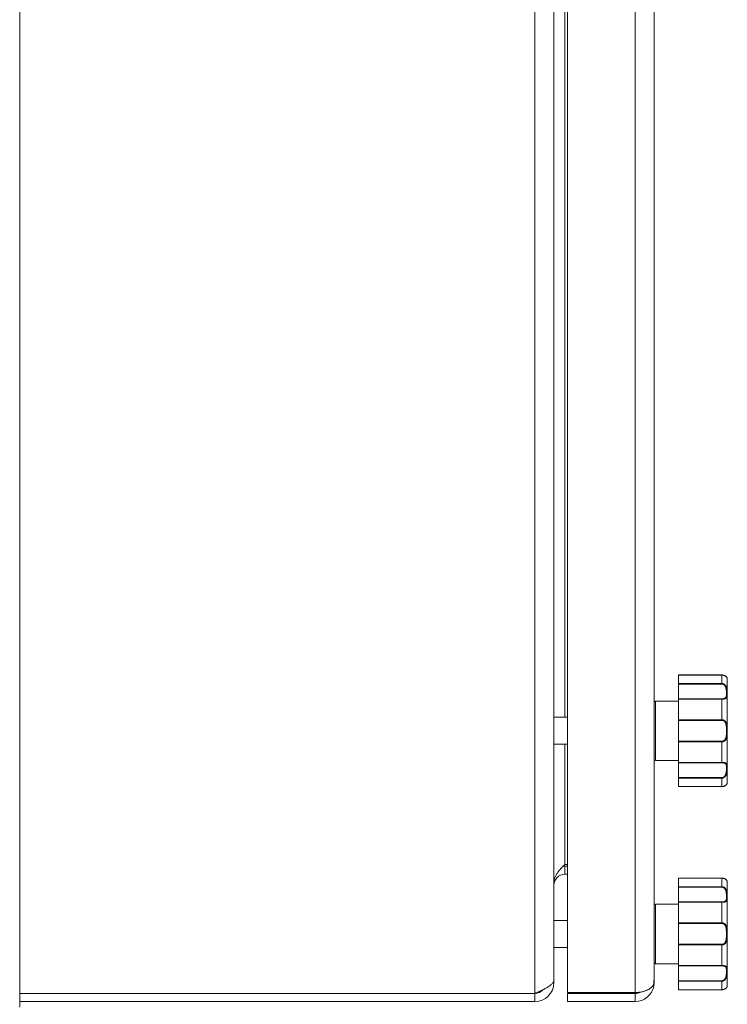
# Model space of a CAD drawing. Units: millimetres. Extents: x 0 to 21651, y -7 to 14850.
# Drawn here: x 9405 to 9666, y 10344 to 10708 of the extents above; entities that cross this region are included whole.
import ezdxf

# ---------------------------------------------------------------- set-up
doc = ezdxf.new("R2010")
doc.units = ezdxf.units.MM
doc.linetypes.add('K5LT_THIN', pattern=[0])
doc.layers.add('R', color=1, linetype='Continuous', true_color=0xff0000)
doc.layers.add('WELDING', color=7, linetype='Continuous', true_color=0xffffff)

msp = doc.modelspace()

# ---------------------------------------------------------------- linework, layer by layer
at = {"layer": 'R', "color": 7, "linetype": 'K5LT_THIN', "lineweight": 18}
for p, q in [((9404.7, 11582.39), (9404.7, 10343.39)), ((9594.82, 10348.39), (9594.82, 11577.39)), ((9606.82, 10348.74), (9606.82, 11577.04)), ((9631.82, 10348.74), (9631.82, 11577.04)), ((9601.82, 11572.42), (9601.82, 10353.37)), ((9638.82, 11572.39), (9638.82, 10353.39)), ((9605.82, 10450.39), (9605.82, 10785.39)), ((9647.82, 10466), (9663.82, 10466)), ((9647.82, 10465.99), (9647.82, 10466)), ((9647.82, 10465.99), (9647.82, 10462.83)), ((9647.82, 10465.99), (9663.82, 10465.99)), ((9663.82, 10465.99), (9663.82, 10466)), ((9663.82, 10465.99), (9663.82, 10462.83)), ((9665.82, 10464.39), (9665.82, 10426.39)), ((9647.82, 10462.66), (9647.82, 10462.83)), ((9647.82, 10462.83), (9663.82, 10462.83)), ((9647.82, 10457.21), (9647.82, 10462.66)), ((9647.82, 10462.66), (9663.82, 10462.66)), ((9663.82, 10462.83), (9663.82, 10462.66)), ((9647.82, 10457.08), (9647.82, 10457.21)), ((9647.82, 10457.21), (9663.82, 10457.21)), ((9647.82, 10457.08), (9647.82, 10449.46)), ((9647.82, 10457.08), (9663.82, 10457.08)), ((9663.82, 10457.08), (9663.82, 10457.21)), ((9663.82, 10457.08), (9663.82, 10449.46)), ((9638.82, 10455.89), (9638.82, 10434.89)), ((9639.32, 10456.39), (9647.82, 10456.39)), ((9639.32, 10456.39), (9639.32, 10434.39)), ((9601.82, 10450.39), (9606.82, 10450.39)), ((9647.82, 10449.46), (9663.82, 10449.46)), ((9647.82, 10449.24), (9647.82, 10449.46)), ((9663.82, 10449.46), (9663.82, 10449.24)), ((9647.82, 10441.54), (9647.82, 10449.24)), ((9647.82, 10449.24), (9663.82, 10449.24)), ((9601.82, 10440.39), (9606.82, 10440.39)), ((9605.82, 10396.05), (9605.82, 10440.39)), ((9647.82, 10441.54), (9663.82, 10441.54)), ((9647.82, 10441.33), (9647.82, 10441.54)), ((9647.82, 10441.33), (9647.82, 10433.7)), ((9647.82, 10441.33), (9663.82, 10441.33)), ((9663.82, 10441.33), (9663.82, 10441.54)), ((9663.82, 10441.33), (9663.82, 10433.7)), ((9639.32, 10434.39), (9647.82, 10434.39)), ((9647.82, 10433.7), (9663.82, 10433.7)), ((9647.82, 10433.57), (9647.82, 10433.7)), ((9647.82, 10428.12), (9647.82, 10433.57)), ((9647.82, 10433.57), (9663.82, 10433.57)), ((9663.82, 10433.7), (9663.82, 10433.57)), ((9647.82, 10428.12), (9663.82, 10428.12)), ((9647.82, 10427.95), (9647.82, 10428.12)), ((9647.82, 10427.95), (9647.82, 10424.79)), ((9647.82, 10427.95), (9663.82, 10427.95)), ((9663.82, 10427.95), (9663.82, 10428.12)), ((9663.82, 10427.95), (9663.82, 10424.79)), ((9647.82, 10424.79), (9663.82, 10424.79)), ((9647.82, 10424.78), (9647.82, 10424.79)), ((9647.82, 10424.78), (9663.82, 10424.78)), ((9663.82, 10424.79), (9663.82, 10424.78)), ((9605.82, 10396.05), (9606.82, 10396.05)), ((9605.82, 10395.39), (9605.82, 10392.39)), ((9606.82, 10395.39), (9605.82, 10395.39)), ((9606.82, 10392.39), (9605.82, 10392.39)), ((9647.82, 10391), (9663.82, 10391)), ((9647.82, 10390.99), (9647.82, 10391)), ((9647.82, 10390.99), (9647.82, 10387.83)), ((9647.82, 10390.99), (9663.82, 10390.99)), ((9647.82, 10387.66), (9647.82, 10387.83)), ((9647.82, 10387.83), (9663.82, 10387.83)), ((9647.82, 10382.21), (9647.82, 10387.66)), ((9647.82, 10387.66), (9663.82, 10387.66)), ((9663.82, 10390.99), (9663.82, 10391)), ((9663.82, 10390.99), (9663.82, 10387.83)), ((9663.82, 10387.83), (9663.82, 10387.66)), ((9665.82, 10389.39), (9665.82, 10351.39)), ((9639.32, 10381.39), (9647.82, 10381.39)), ((9639.32, 10381.39), (9639.32, 10359.39)), ((9647.82, 10382.08), (9647.82, 10382.21)), ((9647.82, 10382.21), (9663.82, 10382.21)), ((9647.82, 10382.08), (9647.82, 10374.46)), ((9647.82, 10382.08), (9663.82, 10382.08)), ((9663.82, 10382.08), (9663.82, 10382.21)), ((9663.82, 10382.08), (9663.82, 10374.46)), ((9601.82, 10375.39), (9601.82, 10352.39)), ((9601.82, 10375.39), (9606.82, 10375.39)), ((9647.82, 10374.46), (9663.82, 10374.46)), ((9647.82, 10374.24), (9647.82, 10374.46)), ((9647.82, 10366.54), (9647.82, 10374.24)), ((9647.82, 10374.24), (9663.82, 10374.24)), ((9663.82, 10374.46), (9663.82, 10374.24)), ((9647.82, 10366.54), (9663.82, 10366.54)), ((9647.82, 10366.33), (9647.82, 10366.54)), ((9647.82, 10366.33), (9647.82, 10358.7)), ((9647.82, 10366.33), (9663.82, 10366.33)), ((9663.82, 10366.33), (9663.82, 10366.54)), ((9663.82, 10366.33), (9663.82, 10358.7)), ((9601.82, 10365.39), (9606.82, 10365.39)), ((9639.32, 10359.39), (9647.82, 10359.39)), ((9647.82, 10358.7), (9663.82, 10358.7)), ((9647.82, 10358.57), (9647.82, 10358.7)), ((9647.82, 10353.12), (9647.82, 10358.57)), ((9647.82, 10358.57), (9663.82, 10358.57)), ((9663.82, 10358.7), (9663.82, 10358.57)), ((9601.49, 10352.39), (9601.82, 10352.39)), ((9638.7, 10351.12), (9638.27, 10351.2)), ((9638.82, 10352.39), (9638.68, 10352.39)), ((9638.82, 10353.39), (9638.82, 10352.39)), ((9647.82, 10353.12), (9663.82, 10353.12)), ((9647.82, 10352.95), (9647.82, 10353.12)), ((9647.82, 10352.95), (9647.82, 10349.79)), ((9647.82, 10352.95), (9663.82, 10352.95)), ((9663.82, 10352.95), (9663.82, 10353.12)), ((9663.82, 10352.95), (9663.82, 10349.79)), ((9404.7, 10348.39), (9594.82, 10348.39)), ((9594.82, 10345.39), (9594.82, 10348.39)), ((9606.82, 10348.74), (9631.82, 10348.74)), ((9606.82, 10345.39), (9606.82, 10348.39)), ((9606.82, 10348.39), (9631.82, 10348.39)), ((9631.82, 10345.39), (9631.82, 10348.39)), ((9647.82, 10349.79), (9663.82, 10349.79)), ((9647.82, 10349.78), (9647.82, 10349.79)), ((9647.82, 10349.78), (9663.82, 10349.78)), ((9663.82, 10349.79), (9663.82, 10349.78)), ((9594.82, 10345.39), (9404.7, 10345.39)), ((9631.82, 10345.39), (9606.82, 10345.39))]:
    msp.add_line(p, q, dxfattribs=at)
for centre, radius, start, end in [((9665.51, 10464.59), 0.3, 6.7556, 13.694), ((9663.82, 10464.39), 2, 0, 6.7563), ((9639.32, 10455.89), 0.5, 90, 180), ((9639.32, 10434.89), 0.5, 180, 270), ((9665.51, 10426.19), 0.3, 350.1103, 353.2437), ((9663.82, 10426.39), 2, 353.2437, 0), ((9605.82, 10388.39), 7, 90, 95.2486), ((9605.82, 10388.39), 4, 90, 180), ((9665.51, 10389.59), 0.3, 6.7556, 13.694), ((9663.82, 10389.39), 2, 0, 6.7563), ((9639.32, 10380.89), 0.5, 90, 180), ((9639.32, 10359.89), 0.5, 180, 270), ((9594.82, 10352.39), 7, 270, 0), ((9631.82, 10352.39), 7, 349.5163, 0), ((9665.51, 10351.19), 0.3, 350.1103, 353.2437), ((9663.82, 10351.39), 2, 353.2437, 0), ((9594.82, 10352.39), 4, 270, 320.1932), ((9631.82, 10352.39), 7, 270, 349.5163), ((9631.82, 10352.39), 4, 270, 299.359)]:
    msp.add_arc(centre, radius, start, end, dxfattribs=at)
at = {"layer": 'WELDING', "color": 7, "linetype": 'K5LT_THIN', "lineweight": 18}
for p, q in [((9663.82, 10466), (9665.24, 10465.54)), ((9665.24, 10465.54), (9665.73, 10464.89)), ((9665.73, 10464.89), (9665.8, 10464.64)), ((9665.8, 10464.65), (9665.8, 10464.66)), ((9665.8, 10464.64), (9665.8, 10464.65)), ((9665.8, 10464.64), (9665.8, 10464.64)), ((9665.8, 10464.64), (9665.8, 10464.64)), ((9665.8, 10464.64), (9665.8, 10464.64)), ((9665.8, 10464.64), (9665.8, 10464.64)), ((9665.8, 10464.64), (9665.8, 10464.64)), ((9665.8, 10464.64), (9665.8, 10464.64)), ((9665.8, 10464.64), (9665.8, 10464.64)), ((9665.8, 10464.64), (9665.8, 10464.64)), ((9665.8, 10464.64), (9665.8, 10464.64)), ((9665.8, 10464.64), (9665.8, 10464.64)), ((9665.8, 10464.64), (9665.8, 10464.64)), ((9665.8, 10464.64), (9665.8, 10464.64)), ((9665.8, 10464.64), (9665.8, 10464.64)), ((9665.8, 10464.64), (9665.8, 10464.64)), ((9665.8, 10464.64), (9665.8, 10464.64)), ((9665.8, 10464.64), (9665.8, 10464.64)), ((9665.8, 10464.64), (9665.8, 10464.63)), ((9665.8, 10464.63), (9665.8, 10464.63)), ((9665.8, 10464.63), (9665.81, 10464.63)), ((9665.81, 10464.63), (9665.81, 10464.63)), ((9665.8, 10426.14), (9665.8, 10426.14)), ((9663.82, 10391), (9665.24, 10390.54)), ((9665.24, 10390.54), (9665.73, 10389.89)), ((9665.73, 10389.89), (9665.8, 10389.64)), ((9665.8, 10389.65), (9665.8, 10389.66)), ((9665.8, 10389.64), (9665.8, 10389.65)), ((9665.8, 10389.64), (9665.8, 10389.64)), ((9665.8, 10389.64), (9665.8, 10389.64)), ((9665.8, 10389.64), (9665.8, 10389.64)), ((9665.8, 10389.64), (9665.8, 10389.64)), ((9665.8, 10389.64), (9665.8, 10389.64)), ((9665.8, 10389.64), (9665.8, 10389.64)), ((9665.8, 10389.64), (9665.8, 10389.64)), ((9665.8, 10389.64), (9665.8, 10389.64)), ((9665.8, 10389.64), (9665.8, 10389.64)), ((9665.8, 10389.64), (9665.8, 10389.64)), ((9665.8, 10389.64), (9665.8, 10389.64)), ((9665.8, 10389.64), (9665.8, 10389.64)), ((9665.8, 10389.64), (9665.8, 10389.64)), ((9665.8, 10389.64), (9665.8, 10389.64)), ((9665.8, 10389.64), (9665.8, 10389.64)), ((9665.8, 10389.64), (9665.8, 10389.64)), ((9665.8, 10389.64), (9665.8, 10389.63)), ((9665.8, 10389.63), (9665.8, 10389.63)), ((9665.8, 10389.63), (9665.81, 10389.63)), ((9665.81, 10389.63), (9665.81, 10389.63)), ((9665.8, 10351.14), (9665.8, 10351.14))]:
    msp.add_line(p, q, dxfattribs=at)
for points, knots in [([(9665.8, 10464.64), (9665.8, 10464.64), (9665.8, 10464.64), (9665.8, 10464.64), (9665.8, 10464.64), (9665.8, 10464.64), (9665.8, 10464.64), (9665.8, 10464.65), (9665.8, 10464.65), (9665.8, 10464.65), (9665.8, 10464.65), (9665.8, 10464.66), (9665.8, 10464.66), (9665.8, 10464.67), (9665.8, 10464.68), (9665.79, 10464.69), (9665.79, 10464.71), (9665.79, 10464.73), (9665.78, 10464.75), (9665.77, 10464.78), (9665.77, 10464.79), (9665.76, 10464.83), (9665.75, 10464.84), (9665.73, 10464.89), (9665.72, 10464.92), (9665.68, 10465.01), (9665.66, 10465.06), (9665.59, 10465.16), (9665.56, 10465.21), (9665.47, 10465.31), (9665.43, 10465.36), (9665.32, 10465.47), (9665.27, 10465.51), (9665.15, 10465.6), (9665.08, 10465.65), (9664.95, 10465.73), (9664.88, 10465.76), (9664.74, 10465.82), (9664.67, 10465.85), (9664.53, 10465.9), (9664.46, 10465.92), (9664.33, 10465.95), (9664.27, 10465.96), (9664.14, 10465.98), (9664.08, 10465.99), (9663.95, 10466), (9663.88, 10466), (9663.82, 10466), (9663.82, 10466), (9663.82, 10466), (9663.82, 10466), (9663.82, 10466)], [0, 0, 0, 0, 0.424699, 0.424699, 0.464488, 0.464488, 0.901167, 0.901167, 1.379645, 1.379645, 1.861076, 1.861076, 2.542511, 2.542511, 3.228764, 3.228764, 4.336254, 4.336254, 5.443651, 5.443651, 6.46043, 6.46043, 7.403624, 7.403624, 9.007277, 9.007277, 11.038234, 11.038234, 12.890974, 12.890974, 14.658419, 14.658419, 16.257242, 16.257242, 17.733279, 17.733279, 19.07539, 19.07539, 20.254939, 20.254939, 21.284514, 21.284514, 22.196199, 22.196199, 23.133869, 23.133869, 23.985851, 23.985851, 23.999952, 23.999952, 24, 24, 24, 24]), ([(9665.81, 10464.63), (9665.81, 10464.63), (9665.8, 10464.63), (9665.8, 10464.66), (9665.79, 10464.71), (9665.78, 10464.76), (9665.75, 10464.83), (9665.72, 10464.91), (9665.69, 10464.99), (9665.64, 10465.07), (9665.6, 10465.15), (9665.54, 10465.23), (9665.47, 10465.31), (9665.38, 10465.41), (9665.27, 10465.51), (9665.14, 10465.6), (9665.01, 10465.69), (9664.86, 10465.76), (9664.71, 10465.83), (9664.54, 10465.89), (9664.37, 10465.93), (9664.19, 10465.97), (9664.01, 10465.99), (9663.88, 10465.99), (9663.82, 10465.99)], [0, 0, 0, 0, 1.876767, 3.531738, 4.960457, 6.448629, 7.904216, 9.312935, 10.55314, 11.679473, 12.65463, 13.534104, 14.51818, 15.651686, 16.794257, 17.881717, 18.829011, 19.792423, 20.675003, 21.568569, 22.44464, 23.279792, 24.118097, 25, 25, 25, 25]), ([(9663.82, 10462.83), (9663.9, 10462.83), (9664.06, 10462.82), (9664.26, 10462.77), (9664.45, 10462.7), (9664.62, 10462.61), (9664.8, 10462.48), (9664.96, 10462.34), (9665.11, 10462.17), (9665.24, 10461.99), (9665.36, 10461.78), (9665.46, 10461.57), (9665.54, 10461.34), (9665.61, 10461.12), (9665.67, 10460.88), (9665.71, 10460.62), (9665.75, 10460.35), (9665.77, 10460.07), (9665.79, 10459.79), (9665.8, 10459.54), (9665.8, 10459.32), (9665.81, 10459.12), (9665.81, 10458.93), (9665.8, 10458.74), (9665.8, 10458.54), (9665.79, 10458.34), (9665.78, 10458.14), (9665.75, 10457.96), (9665.71, 10457.81), (9665.66, 10457.67), (9665.6, 10457.56), (9665.52, 10457.47), (9665.45, 10457.4), (9665.36, 10457.34), (9665.26, 10457.29), (9665.15, 10457.24), (9665, 10457.2), (9664.84, 10457.16), (9664.67, 10457.13), (9664.49, 10457.11), (9664.3, 10457.1), (9664.07, 10457.09), (9663.91, 10457.08), (9663.82, 10457.08)], [0, 0, 0, 0, 0.984176, 1.844918, 2.587073, 3.387091, 4.227537, 5.137619, 6.01895, 7.02141, 7.983693, 9.047459, 10.022647, 11.109248, 12.177487, 13.397972, 14.697249, 16.140938, 17.577507, 18.930778, 20.13024, 21.231002, 22.348396, 23.531104, 24.851278, 26.263616, 27.751219, 29.22243, 30.634875, 31.937685, 33.152066, 34.197891, 35.143895, 35.971804, 36.771812, 37.673766, 38.597963, 39.53942, 40.386746, 41.215199, 42.028953, 42.907979, 44, 44, 44, 44]), ([(9663.82, 10462.66), (9663.89, 10462.66), (9664.02, 10462.65), (9664.21, 10462.6), (9664.37, 10462.53), (9664.53, 10462.44), (9664.67, 10462.33), (9664.81, 10462.2), (9664.94, 10462.05), (9665.05, 10461.88), (9665.15, 10461.69), (9665.24, 10461.48), (9665.31, 10461.25), (9665.37, 10461), (9665.42, 10460.74), (9665.46, 10460.48), (9665.48, 10460.2), (9665.49, 10459.92), (9665.5, 10459.65), (9665.51, 10459.38), (9665.51, 10459.13), (9665.51, 10458.89), (9665.5, 10458.67), (9665.49, 10458.45), (9665.47, 10458.26), (9665.45, 10458.09), (9665.41, 10457.95), (9665.37, 10457.84), (9665.33, 10457.75), (9665.28, 10457.67), (9665.22, 10457.59), (9665.15, 10457.52), (9665.06, 10457.46), (9664.96, 10457.4), (9664.84, 10457.35), (9664.71, 10457.31), (9664.56, 10457.27), (9664.43, 10457.25), (9664.31, 10457.23), (9664.21, 10457.22), (9664.12, 10457.22), (9664.02, 10457.21), (9663.92, 10457.21), (9663.85, 10457.21), (9663.82, 10457.21)], [0, 0, 0, 0, 1.019415, 1.941977, 2.743211, 3.59541, 4.48141, 5.398856, 6.355067, 7.358919, 8.444689, 9.571067, 10.790942, 12.090829, 13.465272, 14.904587, 16.43425, 17.986095, 19.615301, 21.192727, 22.812881, 24.349831, 25.959431, 27.528726, 29.103353, 30.594861, 31.882543, 32.932794, 33.799456, 34.7595, 35.700593, 36.63198, 37.447519, 38.39865, 39.340711, 40.338696, 41.193535, 41.980304, 42.601937, 43.103224, 43.546664, 44.024051, 44.513064, 45, 45, 45, 45]), ([(9663.82, 10449.46), (9663.9, 10449.46), (9664.05, 10449.45), (9664.25, 10449.41), (9664.43, 10449.35), (9664.6, 10449.28), (9664.77, 10449.18), (9664.92, 10449.07), (9665.07, 10448.93), (9665.2, 10448.77), (9665.33, 10448.58), (9665.44, 10448.38), (9665.53, 10448.16), (9665.6, 10447.93), (9665.66, 10447.68), (9665.71, 10447.41), (9665.74, 10447.12), (9665.77, 10446.8), (9665.79, 10446.48), (9665.8, 10446.16), (9665.8, 10445.85), (9665.81, 10445.55), (9665.81, 10445.25), (9665.8, 10444.97), (9665.8, 10444.71), (9665.79, 10444.45), (9665.78, 10444.18), (9665.77, 10443.91), (9665.74, 10443.62), (9665.7, 10443.35), (9665.66, 10443.1), (9665.61, 10442.88), (9665.54, 10442.68), (9665.47, 10442.49), (9665.39, 10442.31), (9665.29, 10442.13), (9665.17, 10441.97), (9665.03, 10441.81), (9664.88, 10441.69), (9664.72, 10441.57), (9664.56, 10441.48), (9664.38, 10441.41), (9664.2, 10441.36), (9664.01, 10441.33), (9663.88, 10441.33), (9663.82, 10441.33)], [0, 0, 0, 0, 0.990925, 1.856742, 2.605822, 3.410941, 4.257822, 5.160418, 6.052904, 7.05498, 8.048546, 9.200521, 10.278597, 11.475932, 12.598254, 13.882637, 15.221291, 16.688868, 18.162655, 19.620118, 20.99936, 22.327235, 23.626502, 24.882212, 26.065497, 27.189713, 28.353237, 29.642491, 30.962916, 32.263846, 33.372868, 34.466497, 35.444969, 36.396119, 37.342935, 38.251909, 39.258748, 40.169861, 41.09661, 41.939992, 42.781926, 43.615608, 44.411069, 45.196296, 46, 46, 46, 46]), ([(9663.82, 10449.24), (9663.88, 10449.24), (9663.99, 10449.24), (9664.15, 10449.21), (9664.27, 10449.17), (9664.38, 10449.13), (9664.49, 10449.07), (9664.62, 10448.99), (9664.74, 10448.89), (9664.87, 10448.77), (9664.99, 10448.62), (9665.1, 10448.44), (9665.19, 10448.25), (9665.27, 10448.05), (9665.33, 10447.84), (9665.38, 10447.6), (9665.42, 10447.35), (9665.45, 10447.07), (9665.48, 10446.76), (9665.49, 10446.44), (9665.5, 10446.11), (9665.51, 10445.77), (9665.51, 10445.44), (9665.51, 10445.1), (9665.5, 10444.77), (9665.5, 10444.44), (9665.48, 10444.12), (9665.46, 10443.81), (9665.43, 10443.54), (9665.4, 10443.29), (9665.36, 10443.08), (9665.31, 10442.9), (9665.26, 10442.73), (9665.2, 10442.56), (9665.13, 10442.4), (9665.03, 10442.23), (9664.93, 10442.08), (9664.8, 10441.94), (9664.67, 10441.83), (9664.54, 10441.74), (9664.42, 10441.67), (9664.32, 10441.63), (9664.24, 10441.6), (9664.17, 10441.58), (9664.1, 10441.57), (9663.99, 10441.55), (9663.89, 10441.54), (9663.82, 10441.54)], [0, 0, 0, 0, 0.953642, 1.744657, 2.373046, 2.966641, 3.629375, 4.373397, 5.270915, 6.206642, 7.306926, 8.368633, 9.554751, 10.628823, 11.824107, 12.99995, 14.330981, 15.755702, 17.329172, 18.906577, 20.565108, 22.155969, 23.796767, 25.370448, 26.993776, 28.595478, 30.207255, 31.739758, 33.186612, 34.391771, 35.467458, 36.475409, 37.405228, 38.270401, 39.241467, 40.248174, 41.35625, 42.276258, 43.232927, 44.095438, 44.853154, 45.433366, 45.844486, 46.184614, 46.52399, 46.909238, 48, 48, 48, 48]), ([(9663.82, 10433.7), (9663.9, 10433.7), (9664.06, 10433.7), (9664.26, 10433.69), (9664.45, 10433.67), (9664.62, 10433.66), (9664.8, 10433.63), (9664.96, 10433.6), (9665.11, 10433.56), (9665.24, 10433.51), (9665.36, 10433.44), (9665.46, 10433.38), (9665.54, 10433.29), (9665.61, 10433.2), (9665.67, 10433.1), (9665.71, 10432.97), (9665.75, 10432.83), (9665.77, 10432.66), (9665.79, 10432.47), (9665.8, 10432.28), (9665.8, 10432.1), (9665.81, 10431.92), (9665.81, 10431.73), (9665.8, 10431.52), (9665.8, 10431.29), (9665.79, 10431.02), (9665.78, 10430.74), (9665.75, 10430.45), (9665.71, 10430.16), (9665.66, 10429.88), (9665.6, 10429.62), (9665.52, 10429.39), (9665.45, 10429.19), (9665.36, 10429.01), (9665.26, 10428.83), (9665.15, 10428.66), (9665, 10428.49), (9664.84, 10428.34), (9664.67, 10428.21), (9664.49, 10428.1), (9664.3, 10428.02), (9664.11, 10427.97), (9663.95, 10427.95), (9663.86, 10427.95), (9663.82, 10427.95)], [0, 0, 0, 0, 1.006544, 1.886848, 2.64587, 3.46407, 4.323617, 5.254383, 6.155744, 7.180988, 8.165141, 9.253083, 10.250435, 11.361731, 12.454248, 13.702471, 15.031277, 16.507777, 17.976996, 19.361023, 20.587746, 21.713525, 22.856314, 24.065902, 25.41608, 26.860516, 28.381928, 29.886576, 31.331122, 32.663542, 33.905522, 34.975116, 35.94262, 36.789345, 37.607535, 38.529987, 39.475189, 40.438043, 41.304627, 42.151908, 42.984157, 43.883161, 44.54148, 45, 45, 45, 45]), ([(9663.82, 10433.57), (9663.89, 10433.57), (9664.02, 10433.57), (9664.21, 10433.56), (9664.37, 10433.54), (9664.53, 10433.52), (9664.67, 10433.49), (9664.81, 10433.44), (9664.94, 10433.4), (9665.05, 10433.33), (9665.15, 10433.26), (9665.24, 10433.17), (9665.31, 10433.07), (9665.37, 10432.95), (9665.42, 10432.8), (9665.46, 10432.64), (9665.48, 10432.46), (9665.49, 10432.26), (9665.5, 10432.04), (9665.51, 10431.8), (9665.51, 10431.56), (9665.51, 10431.3), (9665.5, 10431.04), (9665.49, 10430.77), (9665.47, 10430.49), (9665.45, 10430.22), (9665.41, 10429.98), (9665.37, 10429.78), (9665.33, 10429.6), (9665.28, 10429.43), (9665.22, 10429.25), (9665.15, 10429.09), (9665.06, 10428.93), (9664.96, 10428.77), (9664.84, 10428.61), (9664.71, 10428.48), (9664.56, 10428.36), (9664.43, 10428.28), (9664.31, 10428.22), (9664.21, 10428.19), (9664.12, 10428.16), (9664.02, 10428.14), (9663.92, 10428.13), (9663.85, 10428.12), (9663.82, 10428.12)], [0, 0, 0, 0, 1.019415, 1.941977, 2.743211, 3.59541, 4.48141, 5.398856, 6.355067, 7.358919, 8.444689, 9.571067, 10.790942, 12.090829, 13.465272, 14.904587, 16.43425, 17.986095, 19.615301, 21.192727, 22.812881, 24.349831, 25.959431, 27.528726, 29.103353, 30.594861, 31.882543, 32.932794, 33.799456, 34.7595, 35.700593, 36.63198, 37.447519, 38.39865, 39.340711, 40.338696, 41.193535, 41.980304, 42.601937, 43.103224, 43.546664, 44.024051, 44.513064, 45, 45, 45, 45]), ([(9665.81, 10426.16), (9665.81, 10426.16), (9665.81, 10426.15), (9665.81, 10426.15), (9665.8, 10426.15), (9665.8, 10426.14), (9665.8, 10426.14), (9665.8, 10426.14), (9665.8, 10426.14), (9665.8, 10426.14), (9665.8, 10426.14), (9665.8, 10426.14), (9665.8, 10426.14), (9665.8, 10426.14), (9665.8, 10426.14), (9665.8, 10426.14), (9665.8, 10426.14), (9665.8, 10426.14), (9665.8, 10426.14), (9665.8, 10426.14), (9665.8, 10426.14), (9665.8, 10426.14), (9665.8, 10426.14), (9665.8, 10426.14), (9665.8, 10426.14), (9665.8, 10426.14), (9665.8, 10426.14), (9665.8, 10426.14), (9665.8, 10426.14), (9665.8, 10426.14), (9665.8, 10426.14), (9665.8, 10426.14), (9665.8, 10426.14), (9665.8, 10426.14), (9665.8, 10426.14), (9665.8, 10426.14), (9665.8, 10426.14), (9665.8, 10426.14), (9665.8, 10426.14), (9665.8, 10426.14), (9665.8, 10426.13), (9665.8, 10426.13), (9665.8, 10426.13), (9665.8, 10426.12), (9665.8, 10426.12), (9665.8, 10426.1), (9665.79, 10426.09), (9665.79, 10426.07), (9665.79, 10426.06), (9665.78, 10426.04), (9665.78, 10426.03), (9665.77, 10426.01), (9665.77, 10425.99), (9665.76, 10425.96), (9665.75, 10425.94), (9665.73, 10425.88), (9665.71, 10425.84), (9665.67, 10425.75), (9665.64, 10425.7), (9665.58, 10425.6), (9665.54, 10425.55), (9665.45, 10425.44), (9665.4, 10425.39), (9665.29, 10425.29), (9665.23, 10425.24), (9665.11, 10425.15), (9665.04, 10425.11), (9664.9, 10425.03), (9664.83, 10425), (9664.69, 10424.94), (9664.62, 10424.91), (9664.49, 10424.87), (9664.43, 10424.86), (9664.3, 10424.83), (9664.23, 10424.82), (9664.09, 10424.8), (9664.02, 10424.79), (9663.91, 10424.78), (9663.87, 10424.78), (9663.82, 10424.78)], [0, 0, 0, 0, 0.013509, 0.013509, 0.09177, 0.09177, 0.111335, 0.111335, 0.116226, 0.116226, 0.121117, 0.121117, 0.126009, 0.126009, 0.1309, 0.1309, 0.134877, 0.134877, 0.135418, 0.135418, 0.140096, 0.140096, 0.150478, 0.150478, 0.151355, 0.151355, 0.158488, 0.158488, 0.195271, 0.195271, 0.268838, 0.268838, 0.415972, 0.415972, 0.710241, 0.710241, 1.298777, 1.298777, 2.144905, 2.144905, 2.993937, 2.993937, 4.150833, 4.150833, 5.314206, 5.314206, 7.26654, 7.26654, 9.219572, 9.219572, 10.247775, 10.247775, 12.143968, 12.143968, 14.23993, 14.23993, 17.692029, 17.692029, 21.414884, 21.414884, 24.816271, 24.816271, 28.106119, 28.106119, 31.081174, 31.081174, 33.839512, 33.839512, 36.305074, 36.305074, 38.487713, 38.487713, 40.147663, 40.147663, 42.074651, 42.074651, 43.821153, 43.821153, 45, 45, 45, 45]), ([(9665.81, 10426.16), (9665.81, 10426.16), (9665.8, 10426.15), (9665.8, 10426.12), (9665.79, 10426.08), (9665.78, 10426.02), (9665.76, 10425.95), (9665.72, 10425.87), (9665.68, 10425.78), (9665.63, 10425.69), (9665.57, 10425.6), (9665.51, 10425.52), (9665.44, 10425.44), (9665.37, 10425.37), (9665.28, 10425.29), (9665.18, 10425.21), (9665.07, 10425.14), (9664.95, 10425.06), (9664.81, 10424.99), (9664.65, 10424.93), (9664.47, 10424.87), (9664.3, 10424.83), (9664.13, 10424.81), (9663.97, 10424.79), (9663.87, 10424.79), (9663.82, 10424.79)], [0, 0, 0, 0, 1.837856, 3.532092, 5.016928, 6.589844, 8.158931, 9.706732, 11.167212, 12.49015, 13.628715, 14.583401, 15.496851, 16.397, 17.330046, 18.190871, 19.081602, 19.967102, 20.901051, 21.855235, 22.812693, 23.717682, 24.585673, 25.338701, 26, 26, 26, 26]), ([(9663.82, 10424.78), (9663.88, 10424.78), (9663.94, 10424.79), (9664.07, 10424.79), (9664.13, 10424.8), (9664.26, 10424.82), (9664.32, 10424.83), (9664.4, 10424.85), (9664.43, 10424.86), (9664.48, 10424.87), (9664.52, 10424.88), (9664.56, 10424.9), (9664.57, 10424.9), (9664.58, 10424.9), (9664.59, 10424.91), (9664.61, 10424.91), (9664.62, 10424.91), (9664.63, 10424.92), (9664.64, 10424.92), (9664.67, 10424.93), (9664.68, 10424.94), (9664.73, 10424.96), (9664.76, 10424.97), (9664.86, 10425.01), (9664.91, 10425.04), (9665.03, 10425.1), (9665.09, 10425.14), (9665.21, 10425.22), (9665.26, 10425.26), (9665.36, 10425.35), (9665.41, 10425.4), (9665.5, 10425.5), (9665.54, 10425.55), (9665.61, 10425.64), (9665.64, 10425.69), (9665.69, 10425.78), (9665.71, 10425.83), (9665.74, 10425.91), (9665.75, 10425.94), (9665.77, 10426), (9665.78, 10426.02), (9665.78, 10426.04), (9665.78, 10426.05), (9665.79, 10426.06), (9665.79, 10426.07), (9665.79, 10426.1), (9665.8, 10426.11), (9665.8, 10426.12), (9665.8, 10426.12), (9665.8, 10426.13), (9665.8, 10426.13), (9665.8, 10426.14), (9665.8, 10426.14), (9665.8, 10426.14), (9665.8, 10426.14), (9665.8, 10426.14), (9665.8, 10426.14), (9665.8, 10426.14)], [0, 0, 0, 0, 1.216719, 1.216719, 2.436834, 2.436834, 3.74572, 3.74572, 4.212667, 4.212667, 4.974421, 4.974421, 5.16486, 5.16486, 5.355298, 5.355298, 5.543309, 5.543309, 5.738607, 5.738607, 6.126288, 6.126288, 6.900192, 6.900192, 8.445085, 8.445085, 10.277669, 10.277669, 12.30996, 12.30996, 14.532125, 14.532125, 16.947187, 16.947187, 19.478781, 19.478781, 22.18486, 22.18486, 24.872405, 24.872405, 26.838367, 26.838367, 27.255577, 27.255577, 28.596429, 28.596429, 30.336158, 30.336158, 31.276199, 31.276199, 32.210374, 32.210374, 33.143436, 33.143436, 33.783511, 33.783511, 34, 34, 34, 34]), ([(9665.8, 10389.64), (9665.8, 10389.64), (9665.8, 10389.64), (9665.8, 10389.64), (9665.8, 10389.64), (9665.8, 10389.64), (9665.8, 10389.64), (9665.8, 10389.65), (9665.8, 10389.65), (9665.8, 10389.65), (9665.8, 10389.65), (9665.8, 10389.66), (9665.8, 10389.66), (9665.8, 10389.67), (9665.8, 10389.68), (9665.79, 10389.69), (9665.79, 10389.71), (9665.79, 10389.73), (9665.78, 10389.75), (9665.77, 10389.78), (9665.77, 10389.79), (9665.76, 10389.83), (9665.75, 10389.84), (9665.73, 10389.89), (9665.72, 10389.92), (9665.68, 10390.01), (9665.66, 10390.06), (9665.59, 10390.16), (9665.56, 10390.21), (9665.47, 10390.31), (9665.43, 10390.36), (9665.32, 10390.47), (9665.27, 10390.51), (9665.15, 10390.6), (9665.08, 10390.65), (9664.95, 10390.73), (9664.88, 10390.76), (9664.74, 10390.82), (9664.67, 10390.85), (9664.53, 10390.9), (9664.46, 10390.92), (9664.33, 10390.95), (9664.27, 10390.96), (9664.14, 10390.98), (9664.08, 10390.99), (9663.95, 10391), (9663.88, 10391), (9663.82, 10391), (9663.82, 10391), (9663.82, 10391), (9663.82, 10391), (9663.82, 10391)], [0, 0, 0, 0, 0.424699, 0.424699, 0.464488, 0.464488, 0.901167, 0.901167, 1.379645, 1.379645, 1.861076, 1.861076, 2.542511, 2.542511, 3.228764, 3.228764, 4.336254, 4.336254, 5.443651, 5.443651, 6.46043, 6.46043, 7.403624, 7.403624, 9.007277, 9.007277, 11.038234, 11.038234, 12.890974, 12.890974, 14.658419, 14.658419, 16.257242, 16.257242, 17.733279, 17.733279, 19.07539, 19.07539, 20.254939, 20.254939, 21.284514, 21.284514, 22.196199, 22.196199, 23.133869, 23.133869, 23.985851, 23.985851, 23.999952, 23.999952, 24, 24, 24, 24]), ([(9665.81, 10389.63), (9665.81, 10389.63), (9665.8, 10389.63), (9665.8, 10389.66), (9665.79, 10389.71), (9665.78, 10389.76), (9665.75, 10389.83), (9665.72, 10389.91), (9665.69, 10389.99), (9665.64, 10390.07), (9665.6, 10390.15), (9665.54, 10390.23), (9665.47, 10390.31), (9665.38, 10390.41), (9665.27, 10390.51), (9665.14, 10390.6), (9665.01, 10390.69), (9664.86, 10390.76), (9664.71, 10390.83), (9664.54, 10390.89), (9664.37, 10390.93), (9664.19, 10390.97), (9664.01, 10390.99), (9663.88, 10390.99), (9663.82, 10390.99)], [0, 0, 0, 0, 1.876767, 3.531738, 4.960457, 6.448629, 7.904216, 9.312935, 10.55314, 11.679473, 12.65463, 13.534104, 14.51818, 15.651686, 16.794257, 17.881717, 18.829011, 19.792423, 20.675003, 21.568569, 22.44464, 23.279792, 24.118097, 25, 25, 25, 25]), ([(9663.82, 10387.83), (9663.9, 10387.83), (9664.06, 10387.82), (9664.26, 10387.77), (9664.45, 10387.7), (9664.62, 10387.61), (9664.8, 10387.48), (9664.96, 10387.34), (9665.11, 10387.17), (9665.24, 10386.99), (9665.36, 10386.78), (9665.46, 10386.57), (9665.54, 10386.34), (9665.61, 10386.12), (9665.67, 10385.88), (9665.71, 10385.62), (9665.75, 10385.35), (9665.77, 10385.07), (9665.79, 10384.79), (9665.8, 10384.54), (9665.8, 10384.32), (9665.81, 10384.12), (9665.81, 10383.93), (9665.8, 10383.74), (9665.8, 10383.54), (9665.79, 10383.34), (9665.78, 10383.14), (9665.75, 10382.96), (9665.71, 10382.81), (9665.66, 10382.67), (9665.6, 10382.56), (9665.52, 10382.47), (9665.45, 10382.4), (9665.36, 10382.34), (9665.26, 10382.29), (9665.15, 10382.24), (9665, 10382.2), (9664.84, 10382.16), (9664.67, 10382.13), (9664.49, 10382.11), (9664.3, 10382.1), (9664.07, 10382.09), (9663.91, 10382.08), (9663.82, 10382.08)], [0, 0, 0, 0, 0.984176, 1.844918, 2.587073, 3.387091, 4.227537, 5.137619, 6.01895, 7.02141, 7.983693, 9.047459, 10.022647, 11.109248, 12.177487, 13.397972, 14.697249, 16.140938, 17.577507, 18.930778, 20.13024, 21.231002, 22.348396, 23.531104, 24.851278, 26.263616, 27.751219, 29.22243, 30.634875, 31.937685, 33.152066, 34.197891, 35.143895, 35.971804, 36.771812, 37.673766, 38.597963, 39.53942, 40.386746, 41.215199, 42.028953, 42.907979, 44, 44, 44, 44]), ([(9663.82, 10387.66), (9663.89, 10387.66), (9664.02, 10387.65), (9664.21, 10387.6), (9664.37, 10387.53), (9664.53, 10387.44), (9664.67, 10387.33), (9664.81, 10387.2), (9664.94, 10387.05), (9665.05, 10386.88), (9665.15, 10386.69), (9665.24, 10386.48), (9665.31, 10386.25), (9665.37, 10386), (9665.42, 10385.74), (9665.46, 10385.48), (9665.48, 10385.2), (9665.49, 10384.92), (9665.5, 10384.65), (9665.51, 10384.38), (9665.51, 10384.13), (9665.51, 10383.89), (9665.5, 10383.67), (9665.49, 10383.45), (9665.47, 10383.26), (9665.45, 10383.09), (9665.41, 10382.95), (9665.37, 10382.84), (9665.33, 10382.75), (9665.28, 10382.67), (9665.22, 10382.59), (9665.15, 10382.52), (9665.06, 10382.46), (9664.96, 10382.4), (9664.84, 10382.35), (9664.71, 10382.31), (9664.56, 10382.27), (9664.43, 10382.25), (9664.31, 10382.23), (9664.21, 10382.22), (9664.12, 10382.22), (9664.02, 10382.21), (9663.92, 10382.21), (9663.85, 10382.21), (9663.82, 10382.21)], [0, 0, 0, 0, 1.019415, 1.941977, 2.743211, 3.59541, 4.48141, 5.398856, 6.355067, 7.358919, 8.444689, 9.571067, 10.790942, 12.090829, 13.465272, 14.904587, 16.43425, 17.986095, 19.615301, 21.192727, 22.812881, 24.349831, 25.959431, 27.528726, 29.103353, 30.594861, 31.882543, 32.932794, 33.799456, 34.7595, 35.700593, 36.63198, 37.447519, 38.39865, 39.340711, 40.338696, 41.193535, 41.980304, 42.601937, 43.103224, 43.546664, 44.024051, 44.513064, 45, 45, 45, 45]), ([(9663.82, 10374.46), (9663.9, 10374.46), (9664.05, 10374.45), (9664.25, 10374.41), (9664.43, 10374.35), (9664.6, 10374.28), (9664.77, 10374.18), (9664.92, 10374.07), (9665.07, 10373.93), (9665.2, 10373.77), (9665.33, 10373.58), (9665.44, 10373.38), (9665.53, 10373.16), (9665.6, 10372.93), (9665.66, 10372.68), (9665.71, 10372.41), (9665.74, 10372.12), (9665.77, 10371.8), (9665.79, 10371.48), (9665.8, 10371.16), (9665.8, 10370.85), (9665.81, 10370.55), (9665.81, 10370.25), (9665.8, 10369.97), (9665.8, 10369.71), (9665.79, 10369.45), (9665.78, 10369.18), (9665.77, 10368.91), (9665.74, 10368.62), (9665.7, 10368.35), (9665.66, 10368.1), (9665.61, 10367.88), (9665.54, 10367.68), (9665.47, 10367.49), (9665.39, 10367.31), (9665.29, 10367.13), (9665.17, 10366.97), (9665.03, 10366.81), (9664.88, 10366.69), (9664.72, 10366.57), (9664.56, 10366.48), (9664.38, 10366.41), (9664.2, 10366.36), (9664.01, 10366.33), (9663.88, 10366.33), (9663.82, 10366.33)], [0, 0, 0, 0, 0.990925, 1.856742, 2.605822, 3.410941, 4.257822, 5.160418, 6.052904, 7.05498, 8.048546, 9.200521, 10.278597, 11.475932, 12.598254, 13.882637, 15.221291, 16.688868, 18.162655, 19.620118, 20.99936, 22.327235, 23.626502, 24.882212, 26.065497, 27.189713, 28.353237, 29.642491, 30.962916, 32.263846, 33.372868, 34.466497, 35.444969, 36.396119, 37.342935, 38.251909, 39.258748, 40.169861, 41.09661, 41.939992, 42.781926, 43.615608, 44.411069, 45.196296, 46, 46, 46, 46]), ([(9663.82, 10374.24), (9663.88, 10374.24), (9663.99, 10374.24), (9664.15, 10374.21), (9664.27, 10374.17), (9664.38, 10374.13), (9664.49, 10374.07), (9664.62, 10373.99), (9664.74, 10373.89), (9664.87, 10373.77), (9664.99, 10373.62), (9665.1, 10373.44), (9665.19, 10373.25), (9665.27, 10373.05), (9665.33, 10372.84), (9665.38, 10372.6), (9665.42, 10372.35), (9665.45, 10372.07), (9665.48, 10371.76), (9665.49, 10371.44), (9665.5, 10371.11), (9665.51, 10370.77), (9665.51, 10370.44), (9665.51, 10370.1), (9665.5, 10369.77), (9665.5, 10369.44), (9665.48, 10369.12), (9665.46, 10368.81), (9665.43, 10368.54), (9665.4, 10368.29), (9665.36, 10368.08), (9665.31, 10367.9), (9665.26, 10367.73), (9665.2, 10367.56), (9665.13, 10367.4), (9665.03, 10367.23), (9664.93, 10367.08), (9664.8, 10366.94), (9664.67, 10366.83), (9664.54, 10366.74), (9664.42, 10366.67), (9664.32, 10366.63), (9664.24, 10366.6), (9664.17, 10366.58), (9664.1, 10366.57), (9663.99, 10366.55), (9663.89, 10366.54), (9663.82, 10366.54)], [0, 0, 0, 0, 0.953642, 1.744657, 2.373046, 2.966641, 3.629375, 4.373397, 5.270915, 6.206642, 7.306926, 8.368633, 9.554751, 10.628823, 11.824107, 12.99995, 14.330981, 15.755702, 17.329172, 18.906577, 20.565108, 22.155969, 23.796767, 25.370448, 26.993776, 28.595478, 30.207255, 31.739758, 33.186612, 34.391771, 35.467458, 36.475409, 37.405228, 38.270401, 39.241467, 40.248174, 41.35625, 42.276258, 43.232927, 44.095438, 44.853154, 45.433366, 45.844486, 46.184614, 46.52399, 46.909238, 48, 48, 48, 48]), ([(9663.82, 10358.7), (9663.9, 10358.7), (9664.06, 10358.7), (9664.26, 10358.69), (9664.45, 10358.67), (9664.62, 10358.66), (9664.8, 10358.63), (9664.96, 10358.6), (9665.11, 10358.56), (9665.24, 10358.51), (9665.36, 10358.44), (9665.46, 10358.38), (9665.54, 10358.29), (9665.61, 10358.2), (9665.67, 10358.1), (9665.71, 10357.97), (9665.75, 10357.83), (9665.77, 10357.66), (9665.79, 10357.47), (9665.8, 10357.28), (9665.8, 10357.1), (9665.81, 10356.92), (9665.81, 10356.73), (9665.8, 10356.52), (9665.8, 10356.29), (9665.79, 10356.02), (9665.78, 10355.74), (9665.75, 10355.45), (9665.71, 10355.16), (9665.66, 10354.88), (9665.6, 10354.62), (9665.52, 10354.39), (9665.45, 10354.19), (9665.36, 10354.01), (9665.26, 10353.83), (9665.15, 10353.66), (9665, 10353.49), (9664.84, 10353.34), (9664.67, 10353.21), (9664.49, 10353.1), (9664.3, 10353.02), (9664.11, 10352.97), (9663.95, 10352.95), (9663.86, 10352.95), (9663.82, 10352.95)], [0, 0, 0, 0, 1.006544, 1.886848, 2.64587, 3.46407, 4.323617, 5.254383, 6.155744, 7.180988, 8.165141, 9.253083, 10.250435, 11.361731, 12.454248, 13.702471, 15.031277, 16.507777, 17.976996, 19.361023, 20.587746, 21.713525, 22.856314, 24.065902, 25.41608, 26.860516, 28.381928, 29.886576, 31.331122, 32.663542, 33.905522, 34.975116, 35.94262, 36.789345, 37.607535, 38.529987, 39.475189, 40.438043, 41.304627, 42.151908, 42.984157, 43.883161, 44.54148, 45, 45, 45, 45]), ([(9663.82, 10358.57), (9663.89, 10358.57), (9664.02, 10358.57), (9664.21, 10358.56), (9664.37, 10358.54), (9664.53, 10358.52), (9664.67, 10358.49), (9664.81, 10358.44), (9664.94, 10358.4), (9665.05, 10358.33), (9665.15, 10358.26), (9665.24, 10358.17), (9665.31, 10358.07), (9665.37, 10357.95), (9665.42, 10357.8), (9665.46, 10357.64), (9665.48, 10357.46), (9665.49, 10357.26), (9665.5, 10357.04), (9665.51, 10356.8), (9665.51, 10356.56), (9665.51, 10356.3), (9665.5, 10356.04), (9665.49, 10355.77), (9665.47, 10355.49), (9665.45, 10355.22), (9665.41, 10354.98), (9665.37, 10354.78), (9665.33, 10354.6), (9665.28, 10354.43), (9665.22, 10354.25), (9665.15, 10354.09), (9665.06, 10353.93), (9664.96, 10353.77), (9664.84, 10353.61), (9664.71, 10353.48), (9664.56, 10353.36), (9664.43, 10353.28), (9664.31, 10353.22), (9664.21, 10353.19), (9664.12, 10353.16), (9664.02, 10353.14), (9663.92, 10353.13), (9663.85, 10353.12), (9663.82, 10353.12)], [0, 0, 0, 0, 1.019415, 1.941977, 2.743211, 3.59541, 4.48141, 5.398856, 6.355067, 7.358919, 8.444689, 9.571067, 10.790942, 12.090829, 13.465272, 14.904587, 16.43425, 17.986095, 19.615301, 21.192727, 22.812881, 24.349831, 25.959431, 27.528726, 29.103353, 30.594861, 31.882543, 32.932794, 33.799456, 34.7595, 35.700593, 36.63198, 37.447519, 38.39865, 39.340711, 40.338696, 41.193535, 41.980304, 42.601937, 43.103224, 43.546664, 44.024051, 44.513064, 45, 45, 45, 45]), ([(9631.82, 10348.74), (9632.15, 10348.74), (9632.73, 10348.77), (9633.57, 10348.86), (9634.21, 10348.98), (9634.72, 10349.1), (9635.12, 10349.21), (9635.55, 10349.36), (9636.02, 10349.54), (9636.42, 10349.73), (9636.83, 10349.94), (9637.15, 10350.15), (9637.55, 10350.44), (9637.94, 10350.78), (9638.32, 10351.23), (9638.57, 10351.65), (9638.67, 10351.92), (9638.7, 10352.02)], [0, 0, 0, 0, 1.720141, 3.008667, 4.477658, 5.26896, 5.97172, 6.834527, 7.980757, 9.102558, 9.677918, 11.09562, 11.827739, 13.373077, 15.174108, 16.946992, 18, 18, 18, 18]), ([(9638.7, 10352.02), (9638.7, 10352.07), (9638.69, 10352.18), (9638.68, 10352.34), (9638.68, 10352.49), (9638.69, 10352.64), (9638.7, 10352.78), (9638.72, 10352.91), (9638.74, 10353.04), (9638.76, 10353.15), (9638.78, 10353.24), (9638.8, 10353.31), (9638.81, 10353.36), (9638.82, 10353.39), (9638.82, 10353.39), (9638.82, 10353.39)], [0, 0, 0, 0, 1.490399, 2.790569, 3.951357, 5.14563, 6.384092, 7.620162, 8.876625, 10.143542, 11.415244, 12.684383, 13.919653, 15.024216, 16, 16, 16, 16]), ([(9665.81, 10351.16), (9665.81, 10351.16), (9665.81, 10351.15), (9665.81, 10351.15), (9665.8, 10351.15), (9665.8, 10351.14), (9665.8, 10351.14), (9665.8, 10351.14), (9665.8, 10351.14), (9665.8, 10351.14), (9665.8, 10351.14), (9665.8, 10351.14), (9665.8, 10351.14), (9665.8, 10351.14), (9665.8, 10351.14), (9665.8, 10351.14), (9665.8, 10351.14), (9665.8, 10351.14), (9665.8, 10351.14), (9665.8, 10351.14), (9665.8, 10351.14), (9665.8, 10351.14), (9665.8, 10351.14), (9665.8, 10351.14), (9665.8, 10351.14), (9665.8, 10351.14), (9665.8, 10351.14), (9665.8, 10351.14), (9665.8, 10351.14), (9665.8, 10351.14), (9665.8, 10351.14), (9665.8, 10351.14), (9665.8, 10351.14), (9665.8, 10351.14), (9665.8, 10351.14), (9665.8, 10351.14), (9665.8, 10351.14), (9665.8, 10351.14), (9665.8, 10351.14), (9665.8, 10351.14), (9665.8, 10351.13), (9665.8, 10351.13), (9665.8, 10351.13), (9665.8, 10351.12), (9665.8, 10351.12), (9665.8, 10351.1), (9665.79, 10351.09), (9665.79, 10351.07), (9665.79, 10351.06), (9665.78, 10351.04), (9665.78, 10351.03), (9665.77, 10351.01), (9665.77, 10350.99), (9665.76, 10350.96), (9665.75, 10350.94), (9665.73, 10350.88), (9665.71, 10350.84), (9665.67, 10350.75), (9665.64, 10350.7), (9665.58, 10350.6), (9665.54, 10350.55), (9665.45, 10350.44), (9665.4, 10350.39), (9665.29, 10350.29), (9665.23, 10350.24), (9665.11, 10350.15), (9665.04, 10350.11), (9664.9, 10350.03), (9664.83, 10350), (9664.69, 10349.94), (9664.62, 10349.91), (9664.49, 10349.87), (9664.43, 10349.86), (9664.3, 10349.83), (9664.23, 10349.82), (9664.09, 10349.8), (9664.02, 10349.79), (9663.91, 10349.78), (9663.87, 10349.78), (9663.82, 10349.78)], [0, 0, 0, 0, 0.013509, 0.013509, 0.09177, 0.09177, 0.111335, 0.111335, 0.116226, 0.116226, 0.121117, 0.121117, 0.126009, 0.126009, 0.1309, 0.1309, 0.134877, 0.134877, 0.135418, 0.135418, 0.140096, 0.140096, 0.150478, 0.150478, 0.151355, 0.151355, 0.158488, 0.158488, 0.195271, 0.195271, 0.268838, 0.268838, 0.415972, 0.415972, 0.710241, 0.710241, 1.298777, 1.298777, 2.144905, 2.144905, 2.993937, 2.993937, 4.150833, 4.150833, 5.314206, 5.314206, 7.26654, 7.26654, 9.219572, 9.219572, 10.247775, 10.247775, 12.143968, 12.143968, 14.23993, 14.23993, 17.692029, 17.692029, 21.414884, 21.414884, 24.816271, 24.816271, 28.106119, 28.106119, 31.081174, 31.081174, 33.839512, 33.839512, 36.305074, 36.305074, 38.487713, 38.487713, 40.147663, 40.147663, 42.074651, 42.074651, 43.821153, 43.821153, 45, 45, 45, 45]), ([(9665.81, 10351.16), (9665.81, 10351.16), (9665.8, 10351.15), (9665.8, 10351.12), (9665.79, 10351.08), (9665.78, 10351.02), (9665.76, 10350.95), (9665.72, 10350.87), (9665.68, 10350.78), (9665.63, 10350.69), (9665.57, 10350.6), (9665.51, 10350.52), (9665.44, 10350.44), (9665.37, 10350.37), (9665.28, 10350.29), (9665.18, 10350.21), (9665.07, 10350.14), (9664.95, 10350.06), (9664.81, 10349.99), (9664.65, 10349.93), (9664.47, 10349.87), (9664.3, 10349.83), (9664.13, 10349.81), (9663.97, 10349.79), (9663.87, 10349.79), (9663.82, 10349.79)], [0, 0, 0, 0, 1.837856, 3.532092, 5.016928, 6.589844, 8.158931, 9.706732, 11.167212, 12.49015, 13.628715, 14.583401, 15.496851, 16.397, 17.330046, 18.190871, 19.081602, 19.967102, 20.901051, 21.855235, 22.812693, 23.717682, 24.585673, 25.338701, 26, 26, 26, 26]), ([(9663.82, 10349.78), (9663.88, 10349.78), (9663.94, 10349.79), (9664.07, 10349.79), (9664.13, 10349.8), (9664.26, 10349.82), (9664.32, 10349.83), (9664.4, 10349.85), (9664.43, 10349.86), (9664.48, 10349.87), (9664.52, 10349.88), (9664.56, 10349.9), (9664.57, 10349.9), (9664.58, 10349.9), (9664.59, 10349.91), (9664.61, 10349.91), (9664.62, 10349.91), (9664.63, 10349.92), (9664.64, 10349.92), (9664.67, 10349.93), (9664.68, 10349.94), (9664.73, 10349.96), (9664.76, 10349.97), (9664.86, 10350.01), (9664.91, 10350.04), (9665.03, 10350.1), (9665.09, 10350.14), (9665.21, 10350.22), (9665.26, 10350.26), (9665.36, 10350.35), (9665.41, 10350.4), (9665.5, 10350.5), (9665.54, 10350.55), (9665.61, 10350.64), (9665.64, 10350.69), (9665.69, 10350.78), (9665.71, 10350.83), (9665.74, 10350.91), (9665.75, 10350.94), (9665.77, 10351), (9665.78, 10351.02), (9665.78, 10351.04), (9665.78, 10351.05), (9665.79, 10351.06), (9665.79, 10351.07), (9665.79, 10351.1), (9665.8, 10351.11), (9665.8, 10351.12), (9665.8, 10351.12), (9665.8, 10351.13), (9665.8, 10351.13), (9665.8, 10351.14), (9665.8, 10351.14), (9665.8, 10351.14), (9665.8, 10351.14), (9665.8, 10351.14), (9665.8, 10351.14), (9665.8, 10351.14)], [0, 0, 0, 0, 1.216719, 1.216719, 2.436834, 2.436834, 3.74572, 3.74572, 4.212667, 4.212667, 4.974421, 4.974421, 5.16486, 5.16486, 5.355298, 5.355298, 5.543309, 5.543309, 5.738607, 5.738607, 6.126288, 6.126288, 6.900192, 6.900192, 8.445085, 8.445085, 10.277669, 10.277669, 12.30996, 12.30996, 14.532125, 14.532125, 16.947187, 16.947187, 19.478781, 19.478781, 22.18486, 22.18486, 24.872405, 24.872405, 26.838367, 26.838367, 27.255577, 27.255577, 28.596429, 28.596429, 30.336158, 30.336158, 31.276199, 31.276199, 32.210374, 32.210374, 33.143436, 33.143436, 33.783511, 33.783511, 34, 34, 34, 34])]:
    msp.add_open_spline(points, degree=3, knots=knots, dxfattribs=at)
for points in [[(9601.82, 10389.37), (9601.82, 10389.52), (9601.84, 10389.84), (9601.91, 10390.32), (9602.04, 10390.8), (9602.21, 10391.27), (9602.43, 10391.75), (9602.69, 10392.23), (9602.99, 10392.71), (9603.32, 10393.18), (9603.69, 10393.66), (9604.08, 10394.14), (9604.5, 10394.61), (9604.93, 10395.09), (9605.37, 10395.57), (9605.67, 10395.89), (9605.82, 10396.05)], [(9594.82, 10348.39), (9595.08, 10348.51), (9595.6, 10348.75), (9596.38, 10349.1), (9597.14, 10349.46), (9597.86, 10349.81), (9598.55, 10350.17), (9599.19, 10350.52), (9599.78, 10350.88), (9600.3, 10351.23), (9600.76, 10351.59), (9601.14, 10351.94), (9601.44, 10352.3), (9601.66, 10352.66), (9601.79, 10353.01), (9601.82, 10353.25), (9601.82, 10353.37)]]:
    msp.add_open_spline(points, degree=3, dxfattribs=at)

doc.saveas('drawing.dxf')
